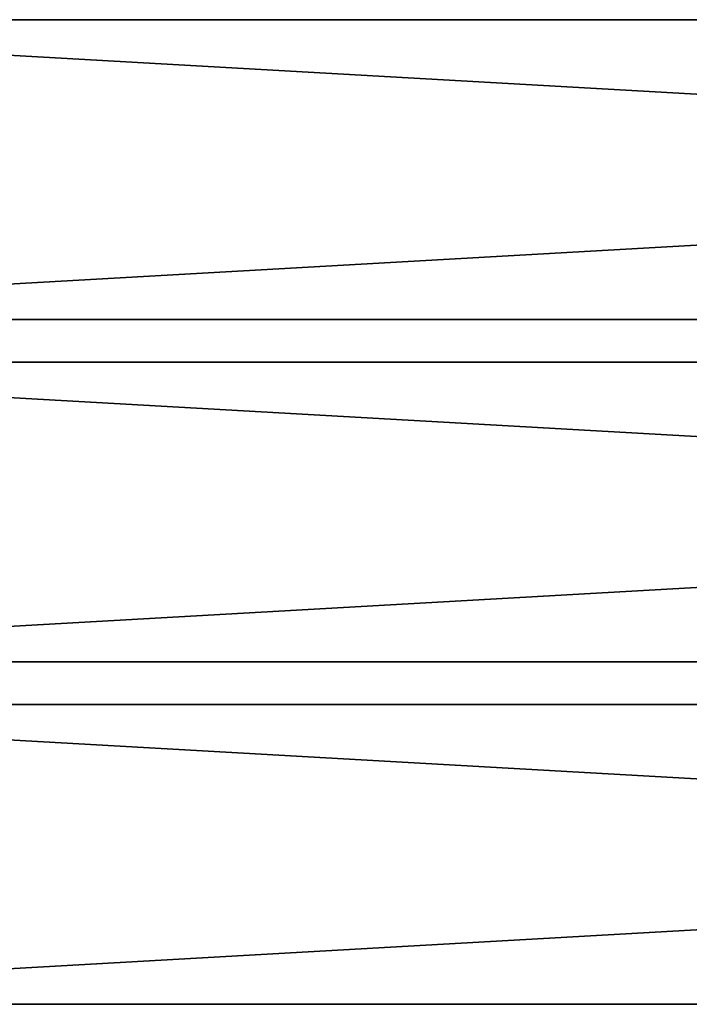
# Model space of a CAD drawing. Units: millimetres. Extents: x -22200 to 1250, y 0 to 7476.
# Drawn here: x 156 to 313, y 0 to 230 of the extents above; entities that cross this region are included whole.
import ezdxf

# ---------------------------------------------------------------- set-up
doc = ezdxf.new("R2010")
doc.units = ezdxf.units.MM
doc.header["$LTSCALE"] = 25.4
doc.layers.get('0').update_dxf_attribs({"true_color": 0xffffff})

# ---------------------------------------------------------------- blocks, each defined once
blk = doc.blocks.new('Tre')
at = {"color": 27, "true_color": 0x785737}
for p, q in [((1234, 70, 36), (0, 70, 36)), ((1234, 70), (0, 70)), ((1234, 70), (0, 70)), ((1234, 70, 36), (0, 70, 36)), ((0, 0, 36), (1234, 0, 36)), ((1234, 0), (0, 0)), ((0, 0, 36), (1234, 0, 36)), ((1234, 0), (0, 0))]:
    blk.add_line(p, q, dxfattribs=at)
mesh = blk.add_polyface(dxfattribs=at)
corners = [(1234, 0, 36), (0, 70, 36), (0, 0, 36), (1234, 70, 36)]
mesh.append_faces([[corners[k] for k in face] for face in [(0, 1, 2), (1, 0, 3)]], dxfattribs={"vtx0": -1, "color": 27})
mesh = blk.add_polyface(dxfattribs=at)
corners = [(1234, 70), (0, 0), (0, 70), (1234, 0)]
mesh.append_faces([[corners[k] for k in face] for face in [(0, 1, 2), (1, 0, 3)]], dxfattribs={"vtx0": -1, "color": 27})
mesh = blk.add_polyface(dxfattribs=at)
corners = [(0, 70, 36), (1234, 70), (0, 70), (1234, 70, 36)]
mesh.append_faces([[corners[k] for k in face] for face in [(0, 1, 2), (1, 0, 3)]], dxfattribs={"vtx0": -1, "color": 27})
mesh = blk.add_polyface(dxfattribs=at)
corners = [(1234, 0, 36), (0, 0), (1234, 0), (0, 0, 36)]
mesh.append_faces([[corners[k] for k in face] for face in [(0, 1, 2), (1, 0, 3)]], dxfattribs={"vtx0": -1, "color": 27})
blk = doc.blocks.new('Group#5')
at = {"color": 0}
for p in [(0, 160), (0, 80), (0, 0)]:
    blk.add_blockref('Tre', p, dxfattribs=at)

msp = doc.modelspace()

# ---------------------------------------------------------------- block references
at = {"color": 0}
msp.add_blockref('Group#5', (8, 0, 320), dxfattribs=at)

doc.saveas('drawing.dxf')
